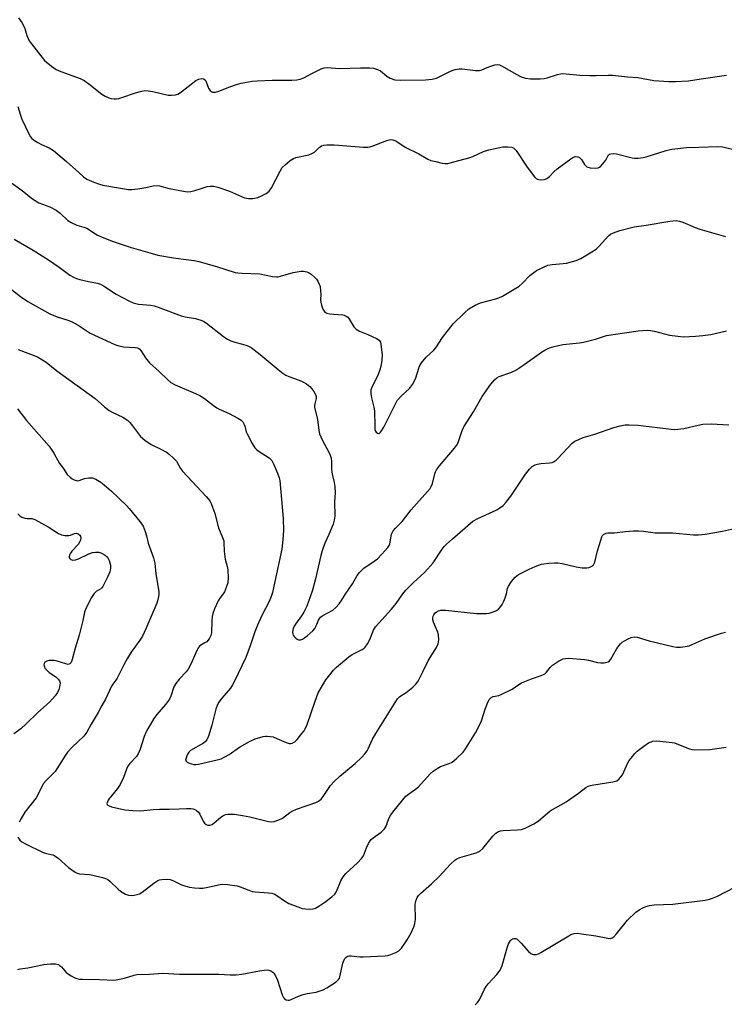
# Model space of a CAD drawing. Units: inches. Extents: x 1273768 to 1279768, y 569449 to 573449.
# Drawn here: x 1275919 to 1276166, y 570624 to 570970 of the extents above; entities that cross this region are included whole.
import ezdxf

# ---------------------------------------------------------------- set-up
doc = ezdxf.new("R2010")
doc.units = ezdxf.units.IN
doc.header["$MEASUREMENT"] = 0
doc.layers.add('Undefined', color=1, linetype='Continuous')

msp = doc.modelspace()

# ---------------------------------------------------------------- linework, layer by layer
at = {"layer": 'Undefined'}
for points, elevation in [([(1275918.18, 570970.76), (1275919.36, 570969.12), (1275920.11, 570967.89), (1275920.43, 570967.08), (1275921.16, 570964.54), (1275921.59, 570963.49), (1275921.99, 570962.74), (1275926.03, 570957.42), (1275927.33, 570955.86), (1275929.81, 570953.79), (1275931.49, 570952.65), (1275933.06, 570951.98), (1275939.91, 570949.44), (1275941.24, 570948.84), (1275942.89, 570947.67), (1275947.44, 570943.98), (1275948.65, 570943.28), (1275949.92, 570942.71), (1275950.72, 570942.51), (1275951.8, 570942.39), (1275952.61, 570942.38), (1275953.42, 570942.47), (1275954.51, 570942.77), (1275959.36, 570944.47), (1275961.52, 570945.07), (1275962.61, 570945.25), (1275963.75, 570945.18), (1275965.46, 570944.9), (1275970.75, 570943.65), (1275971.92, 570943.59), (1275973.33, 570943.75), (1275974.13, 570943.97), (1275975.11, 570944.53), (1275980.56, 570948.81), (1275981.57, 570949.3), (1275982.62, 570949.53), (1275983.25, 570949.41), (1275983.75, 570949.02), (1275984.13, 570948.32), (1275984.94, 570946.14), (1275985.37, 570945.38), (1275985.71, 570944.98), (1275986.37, 570944.67), (1275987.42, 570944.67), (1275988.54, 570944.98), (1275992.4, 570946.6), (1275994.77, 570947.42), (1275996.48, 570947.82), (1276000.25, 570948.53), (1276002, 570948.7), (1276007.29, 570948.91), (1276014.23, 570948.85), (1276016, 570949.05), (1276017.16, 570949.26), (1276018.48, 570949.75), (1276021.44, 570951.37), (1276024.53, 570952.84), (1276025.59, 570953.22), (1276026.66, 570953.34), (1276030.93, 570952.99), (1276038.37, 570953.19), (1276041.52, 570953.2), (1276042.93, 570953.1), (1276044.34, 570952.69), (1276045.4, 570952.18), (1276047.62, 570950.33), (1276048.78, 570949.63), (1276050.36, 570949.07), (1276052.48, 570948.87), (1276061.15, 570949.02), (1276063.48, 570949.23), (1276065, 570949.66), (1276069.76, 570952), (1276070.58, 570952.33), (1276071.64, 570952.61), (1276073, 570952.86), (1276074.1, 570952.92), (1276078.71, 570952.3), (1276080.11, 570952.28), (1276080.93, 570952.52), (1276082.8, 570953.35), (1276084.16, 570953.85), (1276085.53, 570954.28), (1276086.34, 570954.4), (1276087.13, 570954.27), (1276087.91, 570953.93), (1276093.26, 570950.84), (1276094.76, 570950.06), (1276096.25, 570949.58), (1276098, 570949.35), (1276101.44, 570949.34), (1276102.86, 570949.46), (1276103.97, 570949.74), (1276107.53, 570950.93), (1276108.61, 570951.15), (1276109.46, 570951.19), (1276115.38, 570950.68), (1276118.88, 570950.52), (1276121.08, 570950.51), (1276125.31, 570950.69), (1276126.89, 570950.64), (1276132.18, 570950.06), (1276135.73, 570949.78), (1276141.4, 570948.75), (1276146.59, 570948.44), (1276148.93, 570948.42), (1276153.6, 570948.65), (1276158.01, 570949.4), (1276166.95, 570950.67)], 536), ([(1275918.02, 570939.6), (1275918.88, 570936.56), (1275919.39, 570935.19), (1275922.01, 570929.79), (1275922.45, 570929.03), (1275922.95, 570928.39), (1275923.79, 570927.7), (1275925.04, 570926.95), (1275926.34, 570926.27), (1275928.94, 570925.12), (1275930.53, 570924.15), (1275935.12, 570920.39), (1275939.37, 570916.42), (1275941.08, 570914.94), (1275942.28, 570914.16), (1275944.74, 570913.08), (1275946.69, 570912.33), (1275947.8, 570912.04), (1275954.01, 570910.94), (1275956.91, 570910.54), (1275958.07, 570910.49), (1275960.08, 570910.71), (1275962.96, 570911.16), (1275965.57, 570911.82), (1275966.89, 570911.92), (1275967.74, 570911.77), (1275971.18, 570910.82), (1275976.15, 570909.89), (1275977.61, 570909.72), (1275978.73, 570909.82), (1275980.11, 570910.15), (1275982.03, 570910.7), (1275984.47, 570911.56), (1275985.59, 570911.67), (1275986.72, 570911.62), (1275988.24, 570911.28), (1275992.33, 570909.96), (1275997.58, 570907.58), (1275999.01, 570907.31), (1276000.48, 570907.36), (1276002.23, 570907.73), (1276003.62, 570908.25), (1276005.2, 570909.04), (1276006.31, 570909.91), (1276007.14, 570911.09), (1276010.13, 570916.91), (1276010.88, 570918.18), (1276011.86, 570919.21), (1276013.65, 570920.64), (1276014.82, 570921.44), (1276015.61, 570921.77), (1276020.21, 570922.73), (1276021.3, 570923.09), (1276022.14, 570923.64), (1276023.81, 570925.28), (1276024.66, 570925.81), (1276025.45, 570926.02), (1276026.55, 570926.17), (1276029.06, 570926.23), (1276039.41, 570925.4), (1276040.88, 570925.37), (1276041.7, 570925.51), (1276042.5, 570925.77), (1276047.61, 570927.71), (1276048.43, 570927.94), (1276048.98, 570928.01), (1276049.74, 570927.92), (1276050.72, 570927.57), (1276054.09, 570925.36), (1276058.82, 570922.97), (1276061.99, 570921.11), (1276063.07, 570920.74), (1276064.76, 570920.31), (1276067.01, 570919.77), (1276068.14, 570919.6), (1276068.99, 570919.64), (1276069.85, 570919.82), (1276076.41, 570921.61), (1276077.79, 570922.14), (1276081.59, 570923.88), (1276083.46, 570924.46), (1276088.29, 570925.46), (1276090.07, 570925.51), (1276091.5, 570925.33), (1276092.22, 570924.98), (1276092.97, 570924.16), (1276096.94, 570918.32), (1276099.44, 570915), (1276100.03, 570914.4), (1276100.47, 570914.1), (1276100.96, 570913.96), (1276101.48, 570913.92), (1276102.84, 570914.03), (1276103.36, 570914.16), (1276103.84, 570914.4), (1276104.7, 570915.11), (1276106.3, 570916.76), (1276107.44, 570917.71), (1276112.2, 570921.3), (1276112.94, 570921.77), (1276113.7, 570922.04), (1276114.68, 570922.02), (1276115.32, 570921.73), (1276115.97, 570921), (1276116.98, 570919.33), (1276117.49, 570918.77), (1276117.88, 570918.47), (1276118.96, 570918.13), (1276121.01, 570917.96), (1276121.82, 570918.11), (1276122.29, 570918.38), (1276122.72, 570918.75), (1276124.46, 570920.79), (1276124.92, 570921.52), (1276125.48, 570922.67), (1276125.81, 570922.94), (1276126.29, 570923.07), (1276127.12, 570923.12), (1276128.3, 570923.03), (1276133.77, 570921.59), (1276134.64, 570921.49), (1276135.83, 570921.52), (1276137.61, 570921.72), (1276138.74, 570921.97), (1276145.69, 570924.19), (1276147.66, 570924.64), (1276152.83, 570925.2), (1276157.14, 570925.31), (1276163.88, 570925.63), (1276165.65, 570925.44), (1276170.37, 570924.26)], 538), ([(1275914.95, 570913.42), (1275919.51, 570910.19), (1275922.65, 570907.59), (1275923.82, 570906.72), (1275925.32, 570905.84), (1275929.18, 570904.36), (1275931.51, 570903.25), (1275932.85, 570902.19), (1275935.58, 570899.66), (1275936.76, 570898.85), (1275938.66, 570898.02), (1275941.15, 570897.28), (1275942.23, 570896.88), (1275943.17, 570896.34), (1275945.77, 570894.56), (1275947.64, 570893.7), (1275951.43, 570892.24), (1275957.74, 570890.15), (1275965.2, 570887.97), (1275967.16, 570887.49), (1275972.72, 570886.49), (1275976.21, 570885.99), (1275979.98, 570885.56), (1275981.58, 570885.26), (1275987.82, 570883.51), (1275994.36, 570881.33), (1275995.27, 570881.18), (1275996.73, 570881.08), (1276002.99, 570880.9), (1276007.43, 570879.98), (1276008.87, 570879.8), (1276009.44, 570879.83), (1276010.28, 570880), (1276014.73, 570881.33), (1276016.07, 570881.63), (1276017.42, 570881.82), (1276018.34, 570881.8), (1276019.48, 570881.6), (1276020.27, 570881.28), (1276020.97, 570880.79), (1276022.29, 570879.63), (1276022.89, 570879), (1276023.38, 570878.28), (1276023.88, 570877.22), (1276024.14, 570876.38), (1276024.35, 570874.92), (1276024.39, 570873.75), (1276024.32, 570871.75), (1276024.4, 570870.91), (1276024.68, 570869.83), (1276025.16, 570868.52), (1276025.53, 570867.82), (1276025.85, 570867.44), (1276026.52, 570867.1), (1276027.56, 570866.85), (1276028.96, 570866.66), (1276032.09, 570866.42), (1276032.63, 570866.32), (1276033.29, 570866.06), (1276033.84, 570865.64), (1276034.2, 570865.22), (1276036.04, 570862.28), (1276036.77, 570861.43), (1276037.98, 570860.74), (1276040.97, 570859.52), (1276043.98, 570858.18), (1276044.91, 570857.57), (1276045.33, 570856.91), (1276045.65, 570855.24), (1276045.92, 570852.31), (1276045.81, 570850.61), (1276045.47, 570848.32), (1276045.17, 570847.21), (1276044.59, 570845.57), (1276042.28, 570840.9), (1276042, 570840.11), (1276041.92, 570839.57), (1276041.96, 570838.72), (1276042.19, 570837.3), (1276042.52, 570835.88), (1276043.05, 570834.09), (1276043.29, 570832.79), (1276043.34, 570827.33), (1276043.42, 570826.17), (1276043.56, 570825.65), (1276043.8, 570825.24), (1276044.36, 570824.88), (1276044.77, 570824.85), (1276045.14, 570825.04), (1276045.49, 570825.39), (1276046.59, 570827.02), (1276050.6, 570835.2), (1276051.27, 570836.36), (1276052.62, 570837.9), (1276055.57, 570840.58), (1276056.56, 570841.98), (1276057.61, 570844.02), (1276058.98, 570848.1), (1276059.35, 570848.86), (1276059.82, 570849.57), (1276061.44, 570851.56), (1276064.1, 570854.11), (1276064.86, 570854.94), (1276067.15, 570858.52), (1276070.91, 570863.32), (1276074.91, 570867.19), (1276076.45, 570868.53), (1276078.65, 570869.88), (1276080.45, 570870.75), (1276085.92, 570872.05), (1276086.97, 570872.4), (1276088.27, 570873.06), (1276094.04, 570876.52), (1276095.11, 570877.43), (1276097.88, 570880.27), (1276098.74, 570881.05), (1276100.22, 570882), (1276102.8, 570883.39), (1276104.18, 570883.87), (1276105.62, 570884.2), (1276109.57, 570884.52), (1276110.65, 570884.68), (1276114.11, 570885.6), (1276115.76, 570886.25), (1276119.62, 570888.55), (1276121.11, 570889.53), (1276122.19, 570890.54), (1276125.44, 570894.22), (1276126.17, 570894.78), (1276127.21, 570895.31), (1276129.41, 570896.11), (1276134.5, 570897.36), (1276138.72, 570897.95), (1276146.98, 570899.32), (1276149.19, 570899.56), (1276150.43, 570899.41), (1276151.54, 570899.02), (1276155.89, 570897.13), (1276157.55, 570896.51), (1276166.54, 570893.94)], 540), ([(1275916.71, 570893.1), (1275923.37, 570889.16), (1275928.81, 570885.8), (1275932.47, 570883.27), (1275936.31, 570880.45), (1275937.57, 570879.7), (1275938.63, 570879.25), (1275939.72, 570878.92), (1275942.77, 570878.2), (1275945.92, 570877.58), (1275947.01, 570877.24), (1275948.04, 570876.67), (1275952.54, 570873.77), (1275956.95, 570871.43), (1275958.54, 570870.74), (1275960.43, 570870.26), (1275964.55, 570869.91), (1275965.92, 570869.67), (1275967.3, 570869.21), (1275975.39, 570866.1), (1275976.77, 570865.77), (1275980.42, 570865.22), (1275982.6, 570864.52), (1275983.33, 570864.13), (1275984.24, 570863.5), (1275990.17, 570858.88), (1275991.6, 570857.92), (1275992.85, 570857.33), (1275994.15, 570856.84), (1275996.87, 570856.2), (1275998.45, 570855.71), (1275999.21, 570855.4), (1275999.94, 570854.98), (1276003.09, 570852.5), (1276008.72, 570847.82), (1276010.75, 570846.28), (1276012.14, 570845.34), (1276013.18, 570844.83), (1276016.81, 570843.5), (1276018.14, 570842.92), (1276019.39, 570842.24), (1276020.51, 570841.33), (1276021.3, 570840.47), (1276021.98, 570839.52), (1276022.57, 570838.53), (1276022.83, 570837.78), (1276022.83, 570837.06), (1276022.27, 570835.16), (1276022.18, 570834.6), (1276022.2, 570834.07), (1276023.25, 570829.67), (1276023.75, 570825.83), (1276023.98, 570824.68), (1276024.91, 570822.59), (1276027.37, 570818.02), (1276027.7, 570817.23), (1276027.99, 570816.14), (1276028.14, 570815.01), (1276028.14, 570812.35), (1276028.24, 570811.19), (1276028.46, 570810.06), (1276029.15, 570807.56), (1276029.34, 570806.16), (1276029.4, 570803.92), (1276029.2, 570800.77), (1276029.34, 570795.76), (1276029.14, 570794.3), (1276028.71, 570792.98), (1276027.22, 570789.33), (1276025.78, 570786.31), (1276024.85, 570783.61), (1276024.39, 570781.94), (1276022.55, 570773.74), (1276021.49, 570769.75), (1276020.7, 570767.39), (1276019.44, 570764.18), (1276018.45, 570762.03), (1276017.68, 570760.77), (1276015.5, 570757.83), (1276015.06, 570757.11), (1276014.73, 570756.35), (1276014.5, 570754.99), (1276014.53, 570754.47), (1276014.7, 570753.97), (1276015.02, 570753.51), (1276015.63, 570752.89), (1276016.09, 570752.56), (1276016.58, 570752.35), (1276017.3, 570752.33), (1276018.03, 570752.55), (1276018.73, 570752.98), (1276019.62, 570753.71), (1276021.55, 570755.44), (1276022.27, 570756.28), (1276022.78, 570757.19), (1276023.57, 570759.19), (1276023.83, 570759.64), (1276024.31, 570760.23), (1276025.17, 570760.88), (1276028.58, 570762.77), (1276029.67, 570763.65), (1276030.82, 570764.99), (1276031.7, 570766.17), (1276032.93, 570768.2), (1276035.54, 570771.99), (1276037.18, 570774.89), (1276038.02, 570775.97), (1276038.76, 570776.77), (1276039.56, 570777.47), (1276043.17, 570779.97), (1276044.28, 570780.83), (1276045.88, 570782.41), (1276047.95, 570784.76), (1276048.39, 570785.41), (1276048.66, 570786.03), (1276049.28, 570789.38), (1276049.55, 570790.16), (1276049.81, 570790.62), (1276050.62, 570791.58), (1276053.01, 570793.83), (1276056.13, 570798.03), (1276061.89, 570804.37), (1276062.77, 570805.46), (1276063.19, 570806.21), (1276063.64, 570807.27), (1276064.43, 570810.59), (1276064.71, 570811.39), (1276065.06, 570812.06), (1276066.04, 570813.42), (1276071.34, 570819.66), (1276072.37, 570821.02), (1276072.92, 570822.29), (1276074.03, 570825.82), (1276074.63, 570827.14), (1276078, 570832.42), (1276081.1, 570837.77), (1276084.12, 570842.14), (1276085.41, 570843.61), (1276086.22, 570844.32), (1276087.02, 570844.81), (1276091.13, 570846.17), (1276092.96, 570847.01), (1276094.37, 570847.94), (1276096.97, 570849.9), (1276101.94, 570853.4), (1276103.15, 570854.12), (1276104.72, 570854.89), (1276106.36, 570855.38), (1276109.44, 570856.03), (1276115.22, 570856.64), (1276116.65, 570856.87), (1276120.84, 570857.92), (1276123.74, 570858.92), (1276124.81, 570859.2), (1276135.85, 570860.83), (1276139.09, 570861.09), (1276140.24, 570861.02), (1276141.66, 570860.75), (1276146.92, 570859.36), (1276149.76, 570858.98), (1276151.76, 570858.8), (1276156.04, 570858.95), (1276158.6, 570859.18), (1276161.43, 570859.62), (1276166.94, 570860.87)], 542), ([(1275914.76, 570876.14), (1275918.92, 570872.96), (1275921.54, 570871.21), (1275929.28, 570866.88), (1275931.85, 570865.74), (1275935.52, 570864.63), (1275937.12, 570863.97), (1275939.13, 570862.9), (1275943.42, 570860.06), (1275952.03, 570856.01), (1275953.41, 570855.6), (1275955.1, 570855.27), (1275959.16, 570855.05), (1275959.98, 570854.91), (1275960.47, 570854.7), (1275960.89, 570854.37), (1275961.24, 570853.96), (1275962.79, 570851.41), (1275964.26, 570849.57), (1275967.68, 570846.56), (1275970.51, 570843.73), (1275971.76, 570842.68), (1275973.27, 570841.85), (1275980.38, 570838.84), (1275981.97, 570838.09), (1275983.56, 570837.06), (1275986.72, 570834.59), (1275987.83, 570833.82), (1275988.71, 570833.37), (1275992.23, 570831.85), (1275995.27, 570830.21), (1275996.45, 570829.44), (1275996.99, 570828.87), (1275997.52, 570828), (1275997.75, 570827.38), (1275998.21, 570825.43), (1275998.52, 570824.63), (1276000.29, 570821.24), (1276001.21, 570819.76), (1276001.81, 570819.15), (1276002.73, 570818.46), (1276006.31, 570816.25), (1276007.16, 570815.34), (1276007.81, 570814.14), (1276009.15, 570810.9), (1276009.75, 570809.26), (1276009.97, 570808.32), (1276011.16, 570794.9), (1276011.28, 570790.72), (1276011.09, 570787.54), (1276010.67, 570784.22), (1276007.94, 570771.21), (1276007.39, 570768.93), (1276006.98, 570767.54), (1276006.26, 570765.77), (1276003.72, 570760.84), (1276002.15, 570757.43), (1276001.24, 570755.08), (1275999.72, 570750.52), (1275998.08, 570746.16), (1275993.98, 570737.57), (1275993.44, 570736.52), (1275992.69, 570735.39), (1275989.7, 570731.85), (1275988.52, 570730.27), (1275987.96, 570729.31), (1275987.51, 570727.97), (1275986.14, 570722.37), (1275984.91, 570718.51), (1275984.39, 570717.24), (1275983.84, 570716.5), (1275983.19, 570715.99), (1275978.6, 570713.49), (1275978, 570712.92), (1275977.47, 570711.97), (1275976.95, 570710.46), (1275976.93, 570710.01), (1275977.09, 570709.65), (1275977.45, 570709.37), (1275978.15, 570709.04), (1275979.76, 570708.55), (1275980.48, 570708.48), (1275981.5, 570708.61), (1275988, 570710.13), (1275989.38, 570710.56), (1275992.21, 570712.05), (1275995.88, 570714.58), (1275999.35, 570716.62), (1276001.39, 570717.55), (1276004.18, 570718.36), (1276005.03, 570718.49), (1276005.61, 570718.49), (1276007.63, 570718.2), (1276009, 570717.72), (1276012.23, 570716.3), (1276013.31, 570715.96), (1276013.83, 570715.93), (1276014.32, 570716.02), (1276014.78, 570716.21), (1276015.24, 570716.53), (1276016.06, 570717.36), (1276017.8, 570719.39), (1276018.52, 570720.32), (1276018.95, 570721.03), (1276019.59, 570722.54), (1276022.41, 570730.74), (1276023.51, 570733.7), (1276024.95, 570736.26), (1276026.21, 570738.27), (1276027.05, 570739.45), (1276028.88, 570741.65), (1276029.86, 570742.7), (1276034.21, 570746.37), (1276035.42, 570747.2), (1276038.9, 570748.92), (1276039.59, 570749.38), (1276039.99, 570749.76), (1276040.82, 570750.93), (1276041.68, 570752.44), (1276042.91, 570755.71), (1276043.61, 570756.91), (1276049.24, 570763.04), (1276050.87, 570765.09), (1276053.24, 570768.43), (1276054.32, 570769.77), (1276057.02, 570772.51), (1276060.83, 570776.03), (1276062.99, 570778.27), (1276063.82, 570779.39), (1276067, 570784.15), (1276067.7, 570785.06), (1276068.5, 570785.89), (1276070.64, 570787.83), (1276077.85, 570793.96), (1276079.59, 570794.98), (1276086.18, 570798), (1276087.33, 570798.73), (1276088.4, 570799.56), (1276089.36, 570800.58), (1276091.12, 570802.83), (1276096.26, 570810.49), (1276097.67, 570812.23), (1276098.69, 570813.19), (1276099.71, 570813.77), (1276100.53, 570814.08), (1276101.67, 570814.25), (1276104.89, 570814.45), (1276105.7, 570814.64), (1276106.4, 570814.96), (1276107.06, 570815.42), (1276107.7, 570816.01), (1276112.75, 570821.38), (1276113.68, 570822.05), (1276114.98, 570822.69), (1276116.59, 570823.35), (1276120.66, 570824.54), (1276127.34, 570826.93), (1276129.58, 570827.52), (1276131.28, 570827.83), (1276132.69, 570827.85), (1276135.8, 570827.67), (1276139.79, 570827.27), (1276147.48, 570826.29), (1276148.66, 570826.22), (1276149.84, 570826.26), (1276151.87, 570826.51), (1276156.93, 570827.75), (1276158.62, 570828.05), (1276161.48, 570828.2), (1276167.69, 570827.89)], 544), ([(1275918.14, 570854.26), (1275924.86, 570851.69), (1275926.43, 570850.84), (1275927.96, 570849.9), (1275931.65, 570846.84), (1275945.21, 570837.05), (1275948.45, 570834.13), (1275950.06, 570832.83), (1275951.08, 570832.24), (1275954.84, 570830.5), (1275956.47, 570829.45), (1275957.3, 570828.63), (1275958.26, 570827.5), (1275961.09, 570823.74), (1275962.63, 570822.41), (1275964.79, 570820.91), (1275968.22, 570819.24), (1275970.17, 570818.19), (1275971.31, 570817.37), (1275972.6, 570816.27), (1275973.19, 570815.67), (1275973.67, 570815.06), (1275975.18, 570812.54), (1275975.86, 570811.61), (1275979.24, 570807.9), (1275984.14, 570802.71), (1275985.37, 570801.17), (1275985.89, 570800.19), (1275987.13, 570796.74), (1275988.42, 570791.71), (1275989.92, 570788.26), (1275990.29, 570787.15), (1275990.39, 570786.34), (1275990.44, 570783.53), (1275990.56, 570782.38), (1275990.87, 570780.65), (1275991.54, 570778.05), (1275991.76, 570776.9), (1275991.84, 570774.06), (1275991.72, 570772.38), (1275991.32, 570771.05), (1275990.54, 570769.23), (1275990.12, 570768.51), (1275988.96, 570766.95), (1275988.41, 570766.06), (1275987.07, 570763.2), (1275986.44, 570761.6), (1275986.22, 570760.5), (1275986.1, 570759.1), (1275985.98, 570754.84), (1275985.74, 570753.81), (1275985.32, 570752.86), (1275984.88, 570752.22), (1275984.33, 570751.67), (1275983.71, 570751.24), (1275982.23, 570750.42), (1275981.81, 570750.08), (1275981.45, 570749.64), (1275980.91, 570748.62), (1275978.88, 570743.98), (1275977.83, 570742), (1275977.14, 570741.1), (1275974.78, 570738.58), (1275973.54, 570736.98), (1275972.83, 570735.76), (1275971.78, 570732.53), (1275971.23, 570731.51), (1275969.82, 570729.61), (1275966.76, 570726.12), (1275965.77, 570724.65), (1275963.6, 570721.07), (1275962.91, 570719.76), (1275962.4, 570718.38), (1275961.01, 570713.88), (1275960.28, 570712.27), (1275959.64, 570711.33), (1275957.36, 570708.83), (1275956.64, 570707.9), (1275956.14, 570706.89), (1275955.14, 570703.92), (1275953.91, 570701.55), (1275952.96, 570700.07), (1275949.87, 570696.19), (1275949.44, 570695.48), (1275949.26, 570694.81), (1275949.35, 570694.5), (1275949.61, 570694.22), (1275950.06, 570693.98), (1275950.88, 570693.72), (1275955.55, 570692.63), (1275958.4, 570692.36), (1275961.25, 570692.28), (1275965.51, 570692.74), (1275967.75, 570692.89), (1275971.17, 570692.81), (1275974.7, 570693.01), (1275977.28, 570693.06), (1275978.71, 570693.04), (1275979.55, 570692.95), (1275980.59, 570692.54), (1275981.47, 570691.84), (1275981.96, 570691.12), (1275983.14, 570688.67), (1275983.57, 570687.96), (1275984.1, 570687.42), (1275984.74, 570687.18), (1275985.47, 570687.2), (1275986.25, 570687.51), (1275986.94, 570687.99), (1275989.13, 570689.88), (1275990.03, 570690.56), (1275990.95, 570690.97), (1275991.77, 570691.09), (1275994.05, 570691.05), (1275996.91, 570690.64), (1275999.47, 570690.18), (1276002.28, 570689.4), (1276006.01, 570688.54), (1276007.15, 570688.4), (1276007.99, 570688.5), (1276009.63, 570689.05), (1276010.94, 570689.68), (1276013.5, 570691.66), (1276014.56, 570692.3), (1276015.92, 570692.84), (1276022.61, 570695.15), (1276023.62, 570695.69), (1276024.52, 570696.39), (1276025.26, 570697.24), (1276027.86, 570701.15), (1276028.97, 570702.5), (1276031.1, 570704.44), (1276036.5, 570708.9), (1276038.67, 570710.96), (1276039.83, 570712.23), (1276040.66, 570713.33), (1276041.08, 570714.02), (1276042.41, 570717.15), (1276043.73, 570719.48), (1276051.37, 570731.56), (1276052.21, 570732.45), (1276054.4, 570733.85), (1276056.72, 570735.72), (1276057.77, 570736.73), (1276058.58, 570737.82), (1276060.29, 570741.12), (1276062.21, 570745.19), (1276065, 570749.63), (1276065.62, 570750.91), (1276065.82, 570752.36), (1276065.72, 570754.13), (1276065.38, 570755.25), (1276064.03, 570758.56), (1276063.8, 570759.4), (1276063.75, 570759.93), (1276063.86, 570760.68), (1276064.09, 570761.14), (1276064.59, 570761.76), (1276065.22, 570762.25), (1276065.72, 570762.47), (1276066.53, 570762.69), (1276067.38, 570762.8), (1276068.2, 570762.8), (1276079.12, 570761.63), (1276081.45, 570761.53), (1276082.64, 570761.57), (1276083.49, 570761.69), (1276085.59, 570762.4), (1276086.32, 570762.78), (1276086.95, 570763.27), (1276087.5, 570763.86), (1276088.11, 570764.76), (1276088.75, 570765.96), (1276089.17, 570767.05), (1276089.61, 570768.49), (1276090.01, 570770.37), (1276090.28, 570771.13), (1276091.39, 570772.83), (1276092.69, 570774.39), (1276093.88, 570775.24), (1276097.6, 570777.17), (1276099.75, 570778.09), (1276101.94, 570778.87), (1276102.78, 570779.05), (1276104.51, 570779.25), (1276106.54, 570779.41), (1276107.69, 570779.42), (1276109.15, 570779.17), (1276114.09, 570778.01), (1276116.15, 570777.65), (1276117.03, 570777.58), (1276117.85, 570777.64), (1276118.64, 570777.78), (1276119.39, 570778.03), (1276119.81, 570778.3), (1276120.16, 570778.66), (1276120.62, 570779.58), (1276121.63, 570783.61), (1276122.71, 570787.38), (1276123.1, 570788.49), (1276123.36, 570788.98), (1276123.71, 570789.35), (1276124.6, 570789.8), (1276125.37, 570789.93), (1276127.6, 570789.86), (1276131.46, 570790.41), (1276134.29, 570790.63), (1276136.04, 570790.64), (1276137.79, 570790.55), (1276141.88, 570789.94), (1276147.88, 570789.87), (1276155.27, 570789.19), (1276157.01, 570789.16), (1276159.35, 570789.46), (1276165.5, 570790.53), (1276169.68, 570791.39)], 546), ([(1275917.89, 570833.41), (1275921.05, 570829.39), (1275929.04, 570820.34), (1275930.61, 570817.94), (1275932.62, 570814.3), (1275933.97, 570812.59), (1275935.35, 570810.45), (1275936.36, 570809.41), (1275937.05, 570808.88), (1275937.76, 570808.47), (1275938.45, 570808.23), (1275938.91, 570808.16), (1275939.58, 570808.23), (1275941.46, 570808.97), (1275942.9, 570809.22), (1275944.04, 570809.21), (1275945.37, 570808.7), (1275947.15, 570807.67), (1275948.29, 570806.79), (1275950.87, 570804.49), (1275956.14, 570799.49), (1275957.12, 570798.41), (1275960.79, 570793.9), (1275961.97, 570792.25), (1275962.75, 570790.34), (1275963.19, 570788.91), (1275963.82, 570786.33), (1275965.63, 570781.17), (1275966.1, 570779.27), (1275966.51, 570775.51), (1275967.5, 570769.25), (1275967.51, 570768.41), (1275967.42, 570767.6), (1275967.09, 570765.98), (1275966.84, 570765.18), (1275962.99, 570756.19), (1275961.75, 570753.6), (1275960.83, 570752.17), (1275957.77, 570747.94), (1275956.54, 570745.91), (1275955.23, 570743.58), (1275952.87, 570738.83), (1275952.43, 570738.1), (1275951.38, 570736.74), (1275950.92, 570736), (1275948.74, 570731.52), (1275947.53, 570729.26), (1275946.16, 570726.76), (1275943.76, 570722.76), (1275942.2, 570719.88), (1275941.12, 570718.52), (1275937.12, 570714.59), (1275935.49, 570712.87), (1275934.47, 570711.45), (1275931.09, 570706.12), (1275930.32, 570705.25), (1275927.98, 570702.96), (1275927, 570701.84), (1275926.4, 570700.84), (1275925.14, 570698.16), (1275924.42, 570696.86), (1275920.5, 570691.83), (1275919.12, 570689.58), (1275918.42, 570688.28)], 548), ([(1275918.01, 570796.63), (1275918.64, 570795.82), (1275919.34, 570795.39), (1275920.39, 570795.02), (1275921.22, 570794.92), (1275922.94, 570794.96), (1275924.01, 570794.61), (1275928.66, 570792.02), (1275932.31, 570789.72), (1275933.33, 570789.23), (1275934.46, 570789.02), (1275935.91, 570789.01), (1275936.47, 570789.11), (1275937.94, 570789.69), (1275938.42, 570789.78), (1275939.16, 570789.59), (1275939.78, 570789.13), (1275940.01, 570788.7), (1275940.08, 570788.18), (1275940, 570787.36), (1275939.8, 570786.83), (1275939.15, 570785.85), (1275937, 570783.48), (1275936.49, 570782.74), (1275936.11, 570782.01), (1275936.02, 570781.53), (1275936.06, 570781.3), (1275936.29, 570780.87), (1275936.63, 570780.52), (1275937.29, 570780.25), (1275938.28, 570780.4), (1275939.32, 570780.8), (1275942.72, 570782.41), (1275944.26, 570782.96), (1275945.3, 570783.16), (1275946.39, 570783.1), (1275947.16, 570782.84), (1275948.61, 570782.04), (1275949.43, 570781.35), (1275949.73, 570780.91), (1275950.07, 570780.17), (1275950.55, 570778.58), (1275950.59, 570777.52), (1275950.3, 570776.22), (1275949.47, 570774.29), (1275947.87, 570771.08), (1275947.54, 570770.61), (1275947.14, 570770.24), (1275945.51, 570769.27), (1275944.81, 570768.61), (1275943.9, 570767.17), (1275941.87, 570763.35), (1275941.43, 570762.01), (1275940.82, 570759.11), (1275939.53, 570753.94), (1275938.08, 570749.4), (1275937.12, 570745.39), (1275936.76, 570744.35), (1275936.31, 570743.84), (1275935.65, 570743.71), (1275934.87, 570743.86), (1275931.86, 570744.87), (1275930.78, 570745.05), (1275929.94, 570745.09), (1275929.05, 570745.01), (1275928.21, 570744.79), (1275927.51, 570744.43), (1275927.19, 570743.98), (1275927.14, 570743.55), (1275927.3, 570742.85), (1275927.52, 570742.41), (1275928.01, 570741.79), (1275929.04, 570740.89), (1275931.35, 570739.32), (1275932.18, 570738.55), (1275932.66, 570737.92), (1275932.84, 570737.17), (1275932.77, 570736.33), (1275932.44, 570734.91), (1275931.98, 570733.84), (1275931.08, 570732.68), (1275929.06, 570730.48), (1275925.07, 570726.8), (1275920.96, 570722.81), (1275919.04, 570721.08), (1275916.59, 570719.29)], 550), ([(1275917.95, 570683.02), (1275918.75, 570681.93), (1275919.4, 570681.4), (1275920.71, 570680.68), (1275926.9, 570677.68), (1275928, 570677.29), (1275930.32, 570676.8), (1275931.01, 570676.5), (1275932.13, 570675.64), (1275935.77, 570672.32), (1275936.93, 570671.48), (1275938.13, 570670.74), (1275938.88, 570670.38), (1275939.69, 570670.15), (1275943.13, 570669.88), (1275944.28, 570669.7), (1275947.72, 570668.81), (1275949.12, 570668.36), (1275949.63, 570668.11), (1275950.32, 570667.61), (1275953.22, 570664.77), (1275954.1, 570664.01), (1275955.8, 570662.96), (1275956.87, 570662.64), (1275958.01, 570662.57), (1275958.87, 570662.62), (1275959.92, 570662.82), (1275960.67, 570663.08), (1275961.65, 570663.64), (1275965.78, 570666.88), (1275967.21, 570667.82), (1275967.74, 570668.02), (1275968.59, 570668.16), (1275970.64, 570668.23), (1275971.47, 570668.11), (1275972.46, 570667.78), (1275975.27, 570666.43), (1275976.61, 570665.9), (1275978.29, 570665.45), (1275980.06, 570665.21), (1275981.85, 570665.09), (1275983.02, 570665.15), (1275985.3, 570665.57), (1275989.01, 570666.4), (1275989.87, 570666.51), (1275991.58, 570666.41), (1275995.01, 570665.91), (1275996.13, 570665.59), (1275999.13, 570664.35), (1276000.25, 570663.98), (1276001.37, 570663.81), (1276006, 570663.47), (1276007.15, 570663.31), (1276007.97, 570663.09), (1276008.94, 570662.57), (1276011.7, 570660.61), (1276013.16, 570659.74), (1276014.81, 570659.07), (1276017.91, 570658.01), (1276019.06, 570657.8), (1276020.53, 570657.75), (1276021.68, 570657.84), (1276022.49, 570658.11), (1276023.76, 570658.83), (1276025.82, 570660.21), (1276028.31, 570662.04), (1276029.33, 570663), (1276029.89, 570663.95), (1276031.45, 570667.63), (1276032.25, 570669.13), (1276033.24, 570670.22), (1276037.35, 570674.03), (1276038.75, 570675.54), (1276039.36, 570676.48), (1276040.42, 570679.27), (1276041.17, 570680.81), (1276041.75, 570681.78), (1276042.09, 570682.21), (1276042.74, 570682.78), (1276045.65, 570684.76), (1276046.83, 570685.94), (1276047.25, 570686.65), (1276048.31, 570689.57), (1276048.98, 570690.86), (1276050.13, 570692.39), (1276054.29, 570697.38), (1276055.15, 570698.14), (1276057.64, 570699.88), (1276058.69, 570700.73), (1276062.8, 570705.21), (1276063.84, 570706.18), (1276065.22, 570707.11), (1276066.44, 570707.78), (1276069.46, 570708.9), (1276070.51, 570709.38), (1276072.08, 570710.64), (1276074.35, 570712.88), (1276075.21, 570714.08), (1276078.74, 570719.62), (1276079.73, 570721.36), (1276080.89, 570723.89), (1276082.12, 570727.97), (1276082.92, 570730.08), (1276083.54, 570731.31), (1276083.89, 570731.74), (1276084.3, 570732.08), (1276084.98, 570732.4), (1276086.89, 570732.81), (1276087.97, 570733.21), (1276091.59, 570735.01), (1276093.91, 570736.62), (1276094.9, 570737.17), (1276098.37, 570738.61), (1276101.75, 570739.8), (1276102.83, 570740.25), (1276103.31, 570740.55), (1276103.69, 570740.91), (1276105.01, 570742.63), (1276105.74, 570743.39), (1276107.95, 570744.84), (1276109.53, 570745.6), (1276110.37, 570745.8), (1276111.51, 570745.85), (1276116.98, 570745.4), (1276118.43, 570745.18), (1276121.63, 570744.41), (1276122.8, 570744.21), (1276123.95, 570744.27), (1276125.31, 570744.65), (1276125.78, 570744.92), (1276126.32, 570745.52), (1276128.44, 570749.33), (1276129.67, 570750.97), (1276130.3, 570751.55), (1276131.03, 570752.03), (1276132.31, 570752.72), (1276133.37, 570753.17), (1276134.42, 570753.32), (1276135.49, 570753.22), (1276139.74, 570751.96), (1276148.05, 570750), (1276149.36, 570749.77), (1276150.71, 570749.73), (1276152.39, 570749.93), (1276153.76, 570750.24), (1276155.08, 570750.77), (1276159.32, 570752.73), (1276165.17, 570754.65), (1276166.6, 570754.98)], 548), ([(1275918.01, 570636.58), (1275918.83, 570636.77), (1275921.56, 570637.11), (1275927.15, 570638.34), (1275929.45, 570638.5), (1275931.18, 570638.49), (1275932.23, 570638.24), (1275932.68, 570637.99), (1275933.29, 570637.49), (1275935.09, 570635.41), (1275936.72, 570634.29), (1275937.96, 570633.61), (1275938.74, 570633.33), (1275939.56, 570633.17), (1275940.73, 570633.09), (1275946.62, 570633), (1275951.96, 570632.81), (1275953.13, 570632.97), (1275955.46, 570633.48), (1275958.87, 570634.56), (1275959.73, 570634.76), (1275964.29, 570634.87), (1275968.9, 570635.22), (1275974.76, 570634.87), (1275982.76, 570634.95), (1275988.64, 570634.84), (1275992.6, 570634.66), (1275994.66, 570634.69), (1275996.71, 570634.91), (1276002.83, 570636.12), (1276004.48, 570636.32), (1276005.57, 570636.36), (1276006.1, 570636.31), (1276006.86, 570636.05), (1276007.53, 570635.64), (1276007.91, 570635.27), (1276008.49, 570634.33), (1276009.2, 570632.79), (1276010.87, 570627.69), (1276011.35, 570626.65), (1276011.68, 570626.27), (1276012.26, 570625.89), (1276012.93, 570625.72), (1276013.44, 570625.78), (1276014.22, 570626.06), (1276016.59, 570627.16), (1276018.17, 570627.73), (1276019.56, 570628.07), (1276022.74, 570628.62), (1276025.25, 570629.39), (1276026.55, 570630.09), (1276029.76, 570632.24), (1276030.62, 570632.99), (1276030.92, 570633.44), (1276031.13, 570633.94), (1276032.18, 570638.73), (1276032.6, 570639.98), (1276032.84, 570640.41), (1276033.16, 570640.77), (1276033.81, 570641.17), (1276034.3, 570641.3), (1276035.09, 570641.33), (1276038.16, 570641), (1276039.33, 570640.96), (1276047.05, 570641.3), (1276047.92, 570641.43), (1276048.99, 570641.77), (1276050.8, 570642.54), (1276051.77, 570643.08), (1276052.2, 570643.43), (1276052.77, 570644.07), (1276054.78, 570646.94), (1276056.14, 570649.45), (1276057.08, 570651.5), (1276057.38, 570652.63), (1276057.61, 570654.07), (1276057.58, 570659.46), (1276057.86, 570660.83), (1276058.29, 570661.83), (1276058.74, 570662.47), (1276059.48, 570663.27), (1276063.3, 570666.65), (1276065.96, 570669.15), (1276070.01, 570673.51), (1276071.51, 570674.93), (1276072.22, 570675.43), (1276073.26, 570675.88), (1276078.94, 570677.5), (1276080.28, 570678.06), (1276081.3, 570679.02), (1276084.79, 570683.34), (1276085.83, 570684.38), (1276086.76, 570685.02), (1276087.53, 570685.29), (1276088.4, 570685.41), (1276093.45, 570685.54), (1276094.91, 570685.71), (1276096.22, 570686.21), (1276099.28, 570687.73), (1276100.72, 570688.68), (1276105.01, 570692.23), (1276110.62, 570695.47), (1276114.93, 570698.47), (1276117.52, 570700.44), (1276118.27, 570700.88), (1276119.09, 570701.15), (1276120.25, 570701.39), (1276127.01, 570702.44), (1276127.86, 570702.63), (1276128.38, 570702.85), (1276129.25, 570703.55), (1276130.32, 570704.91), (1276132.22, 570709.17), (1276132.68, 570709.9), (1276133.4, 570710.81), (1276134.75, 570712.35), (1276135.58, 570713.16), (1276138.3, 570715.38), (1276139.51, 570716.18), (1276141.08, 570716.69), (1276142.46, 570716.85), (1276147.79, 570716.28), (1276148.67, 570716.1), (1276149.47, 570715.83), (1276153.88, 570714), (1276154.67, 570713.79), (1276155.53, 570713.7), (1276161.04, 570713.81), (1276166.81, 570714.61)], 550), ([(1276078.61, 570624.11), (1276079.44, 570624.95), (1276080.3, 570626.13), (1276081.92, 570629.59), (1276082.49, 570630.61), (1276083.22, 570631.52), (1276086.2, 570634.75), (1276087.43, 570636.33), (1276087.81, 570637.1), (1276088.1, 570637.92), (1276089.9, 570644.18), (1276090.37, 570645.59), (1276091.04, 570646.74), (1276091.38, 570647.05), (1276091.76, 570647.28), (1276092.19, 570647.4), (1276092.86, 570647.37), (1276093.32, 570647.19), (1276093.78, 570646.88), (1276094.83, 570645.83), (1276097.34, 570642.87), (1276098.18, 570642.11), (1276098.64, 570641.89), (1276099.11, 570641.79), (1276100.1, 570641.81), (1276100.87, 570642.05), (1276101.64, 570642.45), (1276111.5, 570648.4), (1276112.28, 570648.8), (1276113.36, 570649.16), (1276114.5, 570649.27), (1276115.96, 570649.11), (1276120.97, 570648.34), (1276125.24, 570647.5), (1276126.06, 570647.45), (1276126.7, 570647.6), (1276127.31, 570647.99), (1276128.29, 570649), (1276132.12, 570653.81), (1276135.09, 570656.61), (1276136.24, 570657.5), (1276137.5, 570658.23), (1276138.53, 570658.66), (1276139.83, 570659.06), (1276141.5, 570659.3), (1276148.09, 570659.53), (1276159.45, 570660.94), (1276160.89, 570661.2), (1276161.96, 570661.55), (1276163.79, 570662.33), (1276169.78, 570665.4)], 552)]:
    msp.add_lwpolyline(points, dxfattribs=dict(at, elevation=elevation))

doc.saveas('drawing.dxf')
